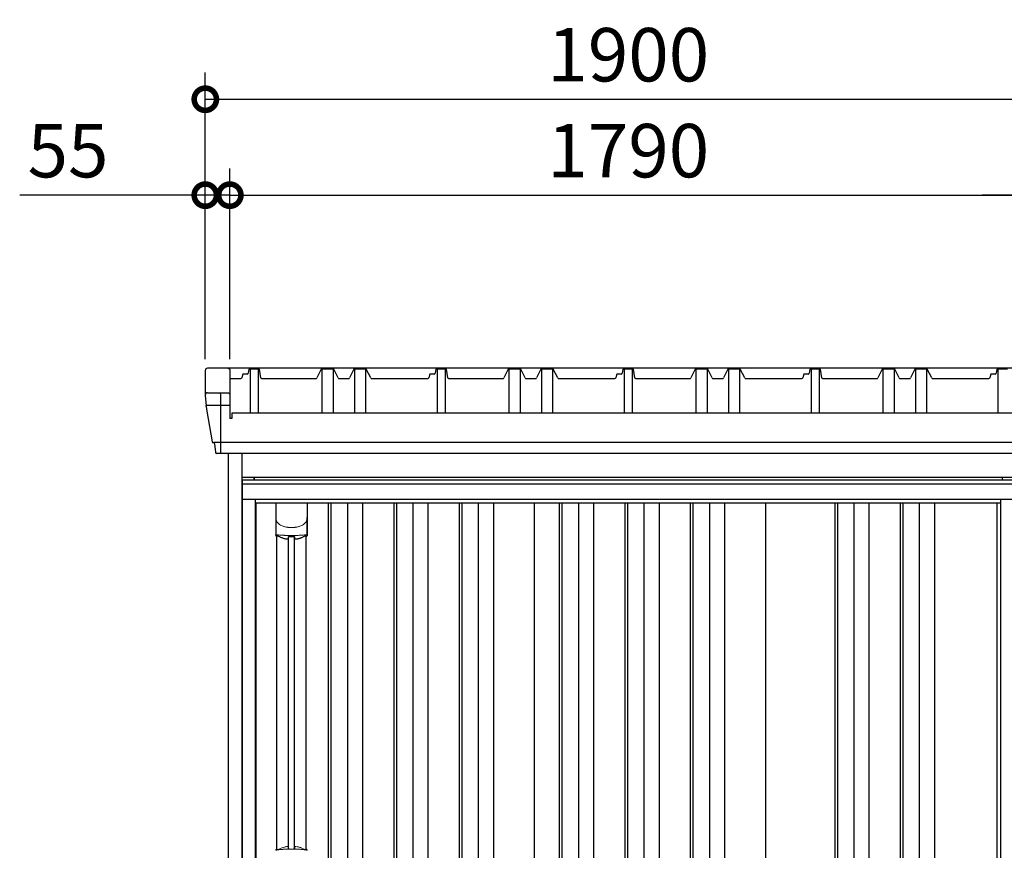
# Model space of a CAD drawing. Extents: x 220 to 16588, y -219 to 11106.
# Drawn here: x 8853 to 11064, y 3302 to 5168 of the extents above; entities that cross this region are included whole.
import ezdxf

# ---------------------------------------------------------------- set-up
doc = ezdxf.new("R2010")
doc.units = 0
doc.header["$LTSCALE"] = 20
doc.set_wipeout_variables(frame=1)
doc.header["$PDMODE"] = 3
doc.header["$PDSIZE"] = 2
doc.layers.get('0').update_dxf_attribs({"linetype": 'CONTINUOUS'})
doc.layers.get('DEFPOINTS').update_dxf_attribs({"linetype": 'CONTINUOUS'})
for name, color, linetype in [('寸法', 4, 'CONTINUOUS'), ('文字', 7, 'CONTINUOUS'), ('細線', 5, 'CONTINUOUS'), ('部品', 7, 'CONTINUOUS'), ('部品1', 7, 'CONTINUOUS')]:
    doc.layers.add(name, color=color, linetype=linetype)
doc.styles.add('STYLE1', font='isocp.shx', dxfattribs={"bigfont": 'bigfont.shx'})
doc.dimstyles.new('INABA_S40G', dxfattribs={"dimscale": 40, "dimtxt": 3, "dimasz": 2.5, "dimexe": 1.5, "dimexo": 0.5, "dimgap": 1, "dimtad": 3, "dimdec": 1, "dimdsep": 46, "dimtxsty": 'STYLE1', "dimblk1": 'DOTSMALL', "dimblk2": 'DOTSMALL', "dimsah": 1, "dimcen": 0, "dimclrt": 7, "dimadec": 0, "dimazin": 0, "dimtfac": 1, "dimtdec": 4, "dimtix": 1, "dimtmove": 0, "dimatfit": 3, "dimldrblk": 'DOTSMALL', "dimfxl": 1, "dimtolj": 1, "dimtzin": 0, "dimarcsym": 0})

# ---------------------------------------------------------------- blocks, each defined once
blk = doc.blocks.new('A$C5C9E2251')
at = {"lineweight": -3}
blk.add_wipeout([(4579, -5.7), (4579, 0), (6259, 0), (6259, -5.7), (6286, -5.7), (6286, -1840), (4552, -1840), (4552, -5.7)], dxfattribs=at).dxf.layer = '文字'
at = {"layer": '細線', "lineweight": -3, "ltscale": 2}
for p, q in [((4552, -14.9), (6286, -14.9)), ((4582, -57), (6256, -57)), ((4745, -57), (4745, -1790)), ((4751, -57), (4751, -1790)), ((4788, -57), (4788, -1790)), ((4822, -57), (4822, -1790)), ((4892, -57), (4892, -1790)), ((4898, -57), (4898, -1790)), ((4935, -57), (4935, -1790)), ((4969, -57), (4969, -1790)), ((5039, -57), (5039, -1790)), ((5045, -57), (5045, -1790)), ((5082, -57), (5082, -1790)), ((5116, -57), (5116, -1790)), ((5264, -57), (5264, -1780)), ((5270, -57), (5270, -1780)), ((5307, -57), (5307, -1780)), ((5341, -57), (5341, -1780)), ((5411, -57), (5411, -1780)), ((5417, -57), (5417, -1780)), ((5454, -57), (5454, -1780)), ((5488, -57), (5488, -1780)), ((5558, -57), (5558, -1780)), ((5564, -57), (5564, -1780)), ((5601, -57), (5601, -1780)), ((5635, -57), (5635, -1780)), ((5882.5, -57), (5882.5, -1780)), ((5888.5, -57), (5888.5, -1780)), ((5925.5, -57), (5925.5, -1780)), ((5959.5, -57), (5959.5, -1780)), ((6029.5, -57), (6029.5, -1780)), ((6035.5, -57), (6035.5, -1780)), ((6072.5, -57), (6072.5, -1780)), ((6106.5, -57), (6106.5, -1780))]:
    blk.add_line(p, q, dxfattribs=at)
at = {"layer": '細線', "ltscale": 0.05}
for p, q in [((4627.4, -90.9), (4627.4, -129.3)), ((4697.6, -129.3), (4697.6, -90.9))]:
    blk.add_line(p, q, dxfattribs=at)
at = {"layer": '細線'}
for p, q in [((4655.7, -834.2), (4655.7, -133.6)), ((4669.2, -834.2), (4669.2, -133.6))]:
    blk.add_line(p, q, dxfattribs=at)
at = {"layer": '細線', "ltscale": 0.05}
for centre, start, end in [((4607.5, -123.4), 341.0272, 343.615), ((4717.4, -123.4), 196.385, 198.9728)]:
    blk.add_arc(centre, 20.7, start, end, dxfattribs=at)
at = {"layer": '細線', "linetype": 'Continuous', "lineweight": 15}
for centre, radius, start, end in [((4629.7, -838.6), 2.38, 110.8408, 177.7461), ((4715.5, -842.2), 20.3, 160.7589, 163.3275), ((4695.3, -838.6), 2.38, 2.2536, 69.1595)]:
    blk.add_arc(centre, radius, start, end, dxfattribs=at)
for points, knots in [([(4627.4, -90.9), (4627.4, -92.5), (4627.6, -94.1), (4628.1, -96.4), (4628.3, -97.1), (4628.6, -98.3), (4628.8, -98.7), (4629, -99.3), (4629, -99.4), (4629.2, -99.8), (4629.2, -100), (4629.3, -100.2)], [0, 0, 0, 0, 0.5, 0.5, 0.75, 0.75, 0.875, 0.875, 0.9375, 0.9375, 1, 1, 1, 1]), ([(4629.3, -100.2), (4630.3, -101.3), (4631.3, -102.4), (4632.9, -103.8), (4633.5, -104.3), (4634.6, -105.2), (4635.2, -105.6), (4638.3, -107.6), (4640.9, -108.9), (4644.5, -110.1), (4645.3, -110.4), (4646.8, -110.8), (4647.5, -111), (4649.8, -111.5), (4651.3, -111.8), (4653.7, -112.2), (4654.4, -112.3), (4656, -112.5), (4656.8, -112.6), (4659.3, -112.7), (4660.9, -112.8), (4664.1, -112.8), (4665.7, -112.7), (4668.1, -112.6), (4668.9, -112.5), (4670.5, -112.3), (4671.3, -112.2), (4673.6, -111.9), (4675.2, -111.5), (4677.4, -111), (4678.2, -110.8), (4679.7, -110.4), (4680.4, -110.1), (4682.6, -109.4), (4684, -108.8), (4686.6, -107.5), (4687.9, -106.8), (4689.8, -105.6), (4690.4, -105.1), (4691.5, -104.3), (4692.1, -103.8), (4693.7, -102.4), (4694.7, -101.3), (4695.6, -100.2)], [0, 0, 0, 0, 0.0625, 0.0625, 0.09375, 0.09375, 0.125, 0.125, 0.25, 0.25, 0.28125, 0.28125, 0.3125, 0.3125, 0.375, 0.375, 0.40625, 0.40625, 0.4375, 0.4375, 0.5, 0.5, 0.5625, 0.5625, 0.59375, 0.59375, 0.625, 0.625, 0.6875, 0.6875, 0.71875, 0.71875, 0.75, 0.75, 0.8125, 0.8125, 0.875, 0.875, 0.90625, 0.90625, 0.9375, 0.9375, 1, 1, 1, 1]), ([(4697.6, -90.9), (4697.5, -92.5), (4697.3, -94.1), (4696.9, -96.4), (4696.7, -97.1), (4696.3, -98.3), (4696.2, -98.7), (4696, -99.3), (4695.9, -99.4), (4695.8, -99.8), (4695.7, -100), (4695.6, -100.2)], [0, 0, 0, 0, 0.5, 0.5, 0.75, 0.75, 0.875, 0.875, 0.9375, 0.9375, 1, 1, 1, 1]), ([(4629.3, -129), (4629, -129), (4628.8, -129), (4628.3, -129), (4628.1, -129), (4627.8, -129), (4627.7, -129.1), (4627.4, -129.2), (4627.4, -129.2), (4627.4, -129.3)], [0, 0, 0, 0, 0.25, 0.25, 0.5, 0.5, 0.75, 0.75, 1, 1, 1, 1]), ([(4695.6, -129), (4693.2, -129.3), (4690.7, -129.5), (4686.8, -129.8), (4685.5, -129.9), (4683.4, -130.1), (4682.7, -130.1), (4681.3, -130.2), (4680.6, -130.2), (4677.1, -130.4), (4674.2, -130.5), (4669.9, -130.6), (4668.4, -130.7), (4666.2, -130.7), (4665.4, -130.7), (4663.9, -130.7), (4663.2, -130.7), (4659.5, -130.7), (4656.5, -130.7), (4652.1, -130.6), (4650.7, -130.5), (4648.5, -130.4), (4647.8, -130.4), (4646.4, -130.3), (4645.7, -130.3), (4642.1, -130.1), (4639.4, -130), (4634.2, -129.5), (4631.7, -129.3), (4629.3, -129)], [0, 0, 0, 0, 0.125, 0.125, 0.1875, 0.1875, 0.21875, 0.21875, 0.25, 0.25, 0.375, 0.375, 0.4375, 0.4375, 0.46875, 0.46875, 0.5, 0.5, 0.625, 0.625, 0.6875, 0.6875, 0.71875, 0.71875, 0.75, 0.75, 0.875, 0.875, 1, 1, 1, 1]), ([(4697.6, -129.3), (4697.6, -129.2), (4697.5, -129.2), (4697.3, -129.1), (4697.2, -129), (4696.8, -129), (4696.6, -129), (4696.2, -129), (4695.9, -129), (4695.6, -129)], [0, 0, 0, 0, 0.25, 0.25, 0.5, 0.5, 0.75, 0.75, 1, 1, 1, 1]), ([(4628.8, -836.3), (4628.8, -836.4), (4628.9, -836.5), (4629, -836.6), (4629.1, -836.6), (4629.4, -836.7), (4629.5, -836.7), (4629.9, -836.7), (4630.1, -836.7), (4630.3, -836.7)], [0, 0, 0, 0, 0.25, 0.25, 0.5, 0.5, 0.75, 0.75, 1, 1, 1, 1]), ([(4630.3, -836.7), (4631.5, -836.5), (4632.6, -836.4), (4633.9, -836.3), (4635.1, -836.1), (4636.3, -836), (4637.6, -835.9), (4638.9, -835.8), (4640.2, -835.7), (4641.5, -835.6), (4641.8, -835.6), (4642.2, -835.6), (4642.5, -835.6), (4642.7, -835.6), (4642.8, -835.5), (4643, -835.5), (4643.2, -835.5), (4643.3, -835.5), (4643.5, -835.5), (4644.2, -835.5), (4644.9, -835.4), (4645.6, -835.4), (4646.9, -835.3), (4648.3, -835.3), (4649.7, -835.2), (4651.1, -835.1), (4652.5, -835.1), (4653.9, -835.1), (4655.3, -835), (4656.7, -835), (4658.2, -835), (4658.9, -835), (4659.6, -835), (4660.3, -835), (4660.7, -835), (4661.1, -835), (4661.4, -835), (4661.8, -835), (4662.1, -835), (4662.5, -835)], [0.03351892, 0.03351892, 0.03351892, 0.03351892, 0.03770451, 0.03770451, 0.03770451, 0.04189011, 0.04189011, 0.04189011, 0.04607571, 0.04607571, 0.04607571, 0.0471221, 0.0471221, 0.0471221, 0.0476453, 0.0476453, 0.0476453, 0.0481685, 0.0481685, 0.0481685, 0.0502613, 0.0502613, 0.0502613, 0.0544469, 0.0544469, 0.0544469, 0.05863249, 0.05863249, 0.05863249, 0.06281809, 0.06281809, 0.06281809, 0.06491089, 0.06491089, 0.06491089, 0.06595729, 0.06595729, 0.06595729, 0.06696954, 0.06696954, 0.06696954, 0.06696954]), ([(4662.5, -835), (4662.5, -835), (4662.5, -835), (4662.5, -835), (4664, -835), (4665.4, -835), (4666.8, -835), (4668.2, -835), (4669.7, -835), (4671.1, -835.1), (4672.5, -835.1), (4673.9, -835.1), (4675.3, -835.2), (4676, -835.2), (4676.7, -835.3), (4677.4, -835.3), (4677.7, -835.3), (4678.1, -835.3), (4678.4, -835.3), (4678.6, -835.3), (4678.8, -835.4), (4678.9, -835.4), (4679.1, -835.4), (4679.3, -835.4), (4679.5, -835.4), (4680.8, -835.5), (4682.2, -835.5), (4683.5, -835.6), (4684.8, -835.7), (4686.1, -835.8), (4687.4, -835.9), (4688.6, -836), (4689.9, -836.1), (4691.1, -836.3), (4692.3, -836.4), (4693.5, -836.5), (4694.6, -836.7)], [0, 0, 0, 0, 0.00003415, 0.00003415, 0.00003415, 0.00421974, 0.00421974, 0.00421974, 0.00840534, 0.00840534, 0.00840534, 0.01259093, 0.01259093, 0.01259093, 0.01468373, 0.01468373, 0.01468373, 0.01573013, 0.01573013, 0.01573013, 0.01625333, 0.01625333, 0.01625333, 0.01677653, 0.01677653, 0.01677653, 0.02096213, 0.02096213, 0.02096213, 0.02514772, 0.02514772, 0.02514772, 0.02933332, 0.02933332, 0.02933332, 0.03351892, 0.03351892, 0.03351892, 0.03351892]), ([(4694.6, -836.7), (4694.9, -836.7), (4695.1, -836.7), (4695.4, -836.7), (4695.6, -836.7), (4695.8, -836.6), (4695.9, -836.6), (4696.1, -836.5), (4696.1, -836.4), (4696.1, -836.3)], [0, 0, 0, 0, 0.25, 0.25, 0.5, 0.5, 0.75, 0.75, 1, 1, 1, 1])]:
    blk.add_open_spline(points, degree=3, knots=knots, dxfattribs=at)
at = {"layer": '細線', "ltscale": 0.05}
blk.add_open_spline([(4697.6, -90.9), (4697.6, -90.7), (4697.6, -90.4), (4697.6, -90.1)], degree=3, dxfattribs=at)
at = {"layer": '細線', "linetype": 'Continuous', "lineweight": 15}
blk.add_open_spline([(4628.5, -835.5), (4628.6, -835.7), (4628.7, -836), (4628.8, -836.3)], degree=3, dxfattribs=at)
at = {"layer": '部品', "lineweight": -3, "ltscale": 2}
for p, q in [((4579, 0), (6259, 0)), ((4579, 0), (4579, -5.7)), ((6259, 0), (6259, -5.7)), ((4552, -5.7), (6286, -5.7)), ((4552, -5.7), (4552, -1840)), ((4552, -49), (6286, -49)), ((4582, -1798), (4582, -49)), ((4583.5, -1790), (4583.5, -57)), ((5208, -1790), (5208, -57)), ((5727, -57), (5727, -1780)), ((6247, -57), (6247, -1795.3)), ((6256, -1798), (6256, -49))]:
    blk.add_line(p, q, dxfattribs=at)
at = {"layer": '部品'}
for p, q in [((4627.1, -57), (4627.1, -130.2)), ((4697.9, -57), (4697.9, -130.2)), ((4629.2, -836.2), (4629.2, -131.7)), ((4695.7, -836.2), (4695.7, -131.7))]:
    blk.add_line(p, q, dxfattribs=at)
for points in [[(4627.1, -130.2, 0.006066), (4627.1, -130.2, 0.006038), (4627.1, -130.3, 0.006018), (4627.1, -130.3, 0.006007), (4627.1, -130.4, 0.006003), (4627.1, -130.4, 0.006006), (4627.1, -130.5, 0.006018), (4627.1, -130.5, 0.006038), (4627.1, -130.6, 0.006066), (4627.1, -130.6, 0.006101), (4627.1, -130.7, 0.006145), (4627.1, -130.7, 0.006212), (4627.2, -130.8, 0.006246), (4627.2, -130.8, 0.006203), (4627.2, -130.8, 0.006172), (4627.2, -130.9, 0.006154), (4627.2, -130.9, 0.006149), (4627.3, -131, 0.006157), (4627.3, -131, 0.006177), (4627.3, -131.1, 0.00621), (4627.3, -131.1, 0.006256), (4627.3, -131.2, 0.006314), (4627.4, -131.2, 0.006386), (4627.4, -131.3, 0.006445), (4627.4, -131.3, 0.006408), (4627.4, -131.3, 0.006372), (4627.5, -131.4, 0.006347), (4627.5, -131.4, 0.006335), (4627.5, -131.5, 0.006334), (4627.6, -131.5, 0.006345), (4627.6, -131.5, 0.006367), (4627.6, -131.6, 0.006401), (4627.7, -131.6, 0.006446), (4627.7, -131.6, 0.006503), (4627.8, -131.7, 0.006571), (4627.8, -131.7, 0.006562), (4627.8, -131.7, 0.006522), (4627.9, -131.8, 0.006504), (4627.9, -131.8, 0.006492), (4628, -131.8, 0.006487), (4628, -131.9, 0.006488), (4628, -131.9, 0.006496), (4628.1, -131.9, 0.00651), (4628.1, -131.9, 0.006531), (4628.2, -132, 0.006558), (4628.2, -132, 0.006591), (4628.3, -132, 0.00663), (4628.3, -132)], [(4669.5, -137.9, 0.014381), (4669.5, -137.9, 0.014482), (4669.5, -138, 0.014486), (4669.5, -138, 0.014394), (4669.5, -138, 0.014208), (4669.5, -138, 0.013936), (4669.5, -138, 0.013588), (4669.5, -138, 0.013176), (4669.5, -138, 0.012713), (4669.5, -138.1, 0.012211), (4669.5, -138.1, 0.011684), (4669.5, -138.1, 0.011176), (4669.5, -138.1, 0.010848), (4669.5, -138.1, 0.010285), (4669.6, -138.1, 0.009748), (4669.6, -138.1, 0.009239), (4669.6, -138.1, 0.008758), (4669.6, -138.2, 0.008307), (4669.6, -138.2, 0.007885), (4669.6, -138.2, 0.007491), (4669.6, -138.2, 0.007124), (4669.7, -138.2, 0.006782), (4669.7, -138.2, 0.006465), (4669.7, -138.2, 0.006133), (4669.7, -138.2, 0.005742), (4669.7, -138.2, 0.005473), (4669.7, -138.3, 0.005218), (4669.8, -138.3, 0.004976), (4669.8, -138.3, 0.004747), (4669.8, -138.3, 0.00453), (4669.8, -138.3, 0.004325), (4669.9, -138.3, 0.00413), (4669.9, -138.3, 0.003947), (4669.9, -138.3, 0.003773), (4669.9, -138.3, 0.00361), (4670, -138.3, 0.003499), (4670, -138.3, 0.003407), (4670, -138.4, 0.00325), (4670, -138.4, 0.003109), (4670.1, -138.4, 0.002983), (4670.1, -138.4, 0.00287), (4670.1, -138.4, 0.002768), (4670.2, -138.4, 0.002677), (4670.2, -138.4, 0.002596), (4670.2, -138.4, 0.002523), (4670.3, -138.4, 0.002459), (4670.3, -138.4, 0.002401), (4670.3, -138.4, 0.002308), (4670.4, -138.4, 0.002211), (4670.4, -138.4, 0.002156), (4670.5, -138.4, 0.002102), (4670.5, -138.5, 0.002051), (4670.5, -138.5, 0.002), (4670.6, -138.5, 0.001952), (4670.6, -138.5, 0.001905), (4670.6, -138.5, 0.001859), (4670.7, -138.5, 0.001814), (4670.7, -138.5, 0.001772), (4670.8, -138.5, 0.00173), (4670.8, -138.5, 0.001713), (4670.9, -138.5, 0.001684), (4670.9, -138.5, 0.001643), (4670.9, -138.5, 0.001605), (4671, -138.5, 0.001571), (4671, -138.5, 0.001541), (4671.1, -138.5, 0.001513), (4671.1, -138.5, 0.001488), (4671.2, -138.5, 0.001466), (4671.2, -138.5, 0.001447), (4671.3, -138.5, 0.001429), (4671.3, -138.5, 0.001415), (4671.3, -138.5, 0.001392), (4671.4, -138.5, 0.00137), (4671.4, -138.5, 0.001351), (4671.5, -138.5, 0.001334), (4671.5, -138.5, 0.001319), (4671.6, -138.5, 0.001305), (4671.6, -138.5, 0.001293), (4671.7, -138.5, 0.001283), (4671.7, -138.5, 0.001273), (4671.8, -138.5, 0.001265), (4671.8, -138.5, 0.001259), (4671.9, -138.5, 0.001254), (4671.9, -138.5, 0.001231), (4672, -138.5, 0.001225), (4672, -138.5, 0.001221), (4672.1, -138.5, 0.001217), (4672.1, -138.5, 0.001213), (4672.2, -138.5, 0.001209), (4672.2, -138.5, 0.001204), (4672.3, -138.5, 0.0012), (4672.3, -138.5, 0.001196), (4672.4, -138.5, 0.001192), (4672.4, -138.5, 0.001187), (4672.5, -138.4, 0.001183), (4672.5, -138.4)], [(4672.5, -138.4, 0.001862), (4672.9, -138.4, 0.001867), (4673.2, -138.4, 0.001872), (4673.6, -138.3, 0.001877), (4674, -138.3, 0.001882), (4674.3, -138.2, 0.001886), (4674.6, -138.1, 0.00189), (4675, -138.1, 0.001894), (4675.3, -138, 0.001897), (4675.7, -138, 0.0019), (4676, -137.9, 0.001903), (4676.4, -137.8, 0.001906), (4676.7, -137.8, 0.001908), (4677, -137.7, 0.00191), (4677.4, -137.6, 0.001912), (4677.7, -137.5, 0.001913), (4678, -137.5, 0.001915), (4678.4, -137.4, 0.001946), (4678.7, -137.3, 0.001976), (4679, -137.2, 0.001979), (4679.4, -137.1, 0.001985), (4679.7, -137, 0.001995), (4680, -136.9, 0.002009), (4680.3, -136.8, 0.002028), (4680.7, -136.7, 0.00205), (4681, -136.6, 0.002077), (4681.3, -136.5, 0.002077), (4681.6, -136.4, 0.002088), (4681.9, -136.3, 0.002107), (4682.2, -136.2, 0.002127), (4682.5, -136.1, 0.002146), (4682.8, -136, 0.002165), (4683.1, -135.9, 0.002184), (4683.4, -135.8, 0.002203), (4683.7, -135.6, 0.002221), (4684, -135.5)]]:
    blk.add_lwpolyline(points, format="xyb", dxfattribs=at)
for centre, radius, start, end in [((4662.5, -47.8), 90.9, 247.9267, 248.4074), ((4610.7, -125.9), 19.4, 340.6788, 342.7826), ((4669.8, -66.3), 75, 241.9917, 247.3707), ((4655.1, -66.3), 75, 292.6293, 298.0083), ((4714.2, -125.9), 19.4, 197.2174, 199.3212), ((4662.5, -47.8), 90.9, 291.5926, 292.0733), ((4021.5, -126.2), 634.1, 358.9413, 359.294), ((5303.5, -126.2), 634.1, 180.706, 181.0587)]:
    blk.add_arc(centre, radius, start, end, dxfattribs=at)
at = {"layer": '部品', "color": 7, "linetype": 'Continuous', "lineweight": 15}
for centre, radius, start, end in [((4662.5, -919.8), 90.8, 111.7179, 111.9339), ((4669.9, -901.5), 75.1, 112.5138, 118.0576), ((4258, -841.4), 397.4, 1.1284, 1.6927)]:
    blk.add_arc(centre, radius, start, end, dxfattribs=at)
at = {"layer": '部品'}
for points, knots in [([(4629.2, -131.6), (4629.3, -131.5), (4629.3, -131.5), (4629.5, -131.4), (4629.6, -131.4), (4629.7, -131.3), (4629.8, -131.3), (4629.9, -131.3), (4630, -131.3), (4630.3, -131.3), (4630.4, -131.3), (4630.7, -131.3), (4631, -131.3), (4631.3, -131.4)], [0, 0, 0, 0, 0.25, 0.25, 0.375, 0.375, 0.5, 0.5, 0.625, 0.625, 0.75, 0.75, 1, 1, 1, 1]), ([(4631.3, -131.4), (4631.5, -131.4), (4631.8, -131.5), (4632.2, -131.6), (4632.4, -131.6), (4632.7, -131.7), (4632.8, -131.8), (4633.2, -131.9), (4633.5, -132), (4634.1, -132.3), (4634.3, -132.4), (4634.6, -132.5)], [0, 0, 0, 0, 0.25, 0.25, 0.375, 0.375, 0.5, 0.5, 0.75, 0.75, 1, 1, 1, 1]), ([(4690.4, -132.5), (4690.6, -132.4), (4690.9, -132.3), (4691.4, -132), (4691.7, -131.9), (4692.1, -131.8), (4692.3, -131.7), (4692.6, -131.6), (4692.7, -131.6), (4693.1, -131.5), (4693.4, -131.4), (4693.7, -131.4)], [0, 0, 0, 0, 0.25, 0.25, 0.5, 0.5, 0.625, 0.625, 0.75, 0.75, 1, 1, 1, 1]), ([(4693.7, -131.4), (4693.9, -131.3), (4694.2, -131.3), (4694.6, -131.3), (4694.7, -131.3), (4694.9, -131.3), (4695, -131.3), (4695.3, -131.3), (4695.4, -131.4), (4695.6, -131.5), (4695.7, -131.5), (4695.7, -131.6)], [0, 0, 0, 0, 0.25, 0.25, 0.375, 0.375, 0.5, 0.5, 0.75, 0.75, 1, 1, 1, 1]), ([(4697.9, -130.2), (4697.9, -130.4), (4697.8, -130.6), (4697.7, -130.9), (4697.6, -131.1), (4697.4, -131.4), (4697.3, -131.6), (4697, -131.9), (4696.8, -132), (4696.6, -132)], [0, 0, 0, 0, 0.25, 0.25, 0.5, 0.5, 0.75, 0.75, 1, 1, 1, 1]), ([(4640.9, -135.5), (4642.6, -136.2), (4644.4, -136.8), (4647.3, -137.6), (4648.3, -137.8), (4650.3, -138.2), (4651.4, -138.3), (4652.4, -138.4)], [0, 0, 0, 0, 0.5, 0.5, 0.75, 0.75, 1, 1, 1, 1]), ([(4652.4, -138.4), (4652.6, -138.5), (4652.8, -138.5), (4653.2, -138.5), (4653.4, -138.5), (4653.8, -138.5), (4653.9, -138.5), (4654.3, -138.5), (4654.4, -138.5), (4654.7, -138.4), (4654.8, -138.4), (4655.1, -138.3), (4655.2, -138.3), (4655.3, -138.2), (4655.4, -138.1), (4655.4, -138), (4655.5, -138), (4655.5, -137.9)], [0, 0, 0, 0, 0.125, 0.125, 0.25, 0.25, 0.375, 0.375, 0.5, 0.5, 0.625, 0.625, 0.75, 0.75, 0.875, 0.875, 1, 1, 1, 1]), ([(4655.5, -134), (4655.5, -133.9), (4655.6, -133.7), (4655.8, -133.5), (4656, -133.3), (4656.5, -133.1), (4656.8, -133), (4657.3, -133), (4657.5, -132.9), (4657.9, -132.9), (4658, -132.9), (4658.2, -132.9)], [0, 0, 0, 0, 0.25, 0.25, 0.5, 0.5, 0.75, 0.75, 0.875, 0.875, 1, 1, 1, 1]), ([(4666.7, -132.9), (4666.9, -132.9), (4667.1, -132.9), (4667.4, -132.9), (4667.6, -133), (4668, -133), (4668.1, -133), (4668.4, -133.1), (4668.5, -133.2), (4668.9, -133.3), (4669.1, -133.5), (4669.3, -133.7), (4669.3, -133.7), (4669.4, -133.9), (4669.4, -134), (4669.4, -134)], [0, 0, 0, 0, 0.125, 0.125, 0.25, 0.25, 0.375, 0.375, 0.5, 0.5, 0.75, 0.75, 0.875, 0.875, 1, 1, 1, 1])]:
    blk.add_open_spline(points, degree=3, knots=knots, dxfattribs=at)
blk.add_open_spline([(4658.2, -132.9), (4661.1, -132.9), (4663.9, -132.9), (4666.7, -132.9)], degree=3, dxfattribs=at)
at = {"layer": '部品', "color": 7, "linetype": 'Continuous', "lineweight": 15}
for points, knots in [([(4628.5, -835.5), (4628.3, -835.6), (4628.1, -835.7), (4627.7, -836), (4627.6, -836.2), (4627.4, -836.5), (4627.3, -836.6), (4627.2, -836.8), (4627.2, -836.9), (4627.1, -837.3), (4627, -837.5), (4627, -837.7)], [0, 0, 0, 0, 0.25, 0.25, 0.5, 0.5, 0.625, 0.625, 0.75, 0.75, 1, 1, 1, 1]), ([(4629.1, -836), (4629.1, -836), (4629, -835.8), (4628.9, -835.6), (4628.9, -835.4), (4628.9, -835.4)], [0, 0, 0, 0, 0.335803, 0.669096, 1, 1, 1, 1]), ([(4629.1, -836), (4629.1, -836.1), (4629.2, -836.2), (4629.4, -836.3), (4629.5, -836.4), (4629.8, -836.4), (4629.9, -836.4), (4630.1, -836.4), (4630.3, -836.4), (4630.6, -836.4), (4630.8, -836.4), (4631.1, -836.3), (4631.3, -836.3), (4631.7, -836.2), (4631.9, -836.2), (4632.1, -836.1)], [0, 0, 0, 0, 0.25, 0.25, 0.375, 0.375, 0.5, 0.5, 0.625, 0.625, 0.75, 0.75, 0.875, 0.875, 1, 1, 1, 1]), ([(4632.1, -836.1), (4632.3, -836.1), (4632.5, -836), (4633, -835.9), (4633.2, -835.8), (4633.6, -835.6), (4633.8, -835.5), (4634.2, -835.4), (4634.4, -835.3), (4634.6, -835.2)], [0, 0, 0, 0, 0.25, 0.25, 0.5, 0.5, 0.75, 0.75, 1, 1, 1, 1]), ([(4641.1, -832.1), (4642.8, -831.4), (4644.6, -830.8), (4647.4, -830.1), (4648.4, -829.8), (4650.4, -829.5), (4651.4, -829.3), (4652.4, -829.2)], [0, 0, 0, 0, 0.5, 0.5, 0.75, 0.75, 1, 1, 1, 1]), ([(4652.4, -829.2), (4652.6, -829.2), (4652.8, -829.2), (4653.1, -829.1), (4653.3, -829.1), (4653.7, -829.1), (4653.8, -829.1), (4654.2, -829.2), (4654.3, -829.2), (4654.6, -829.2), (4654.7, -829.3), (4654.9, -829.3), (4655, -829.4), (4655.1, -829.4), (4655.2, -829.5), (4655.3, -829.6), (4655.3, -829.6), (4655.3, -829.7)], [0, 0, 0, 0, 0.125, 0.125, 0.25, 0.25, 0.375, 0.375, 0.5, 0.5, 0.625, 0.625, 0.75, 0.75, 0.875, 0.875, 1, 1, 1, 1]), ([(4655.4, -833.6), (4655.4, -833.8), (4655.4, -833.9), (4655.7, -834.2), (4655.9, -834.3), (4656.4, -834.5), (4656.7, -834.6), (4657.3, -834.7), (4657.4, -834.7), (4657.8, -834.8), (4658, -834.8), (4658.2, -834.8)], [0, 0, 0, 0, 0.25, 0.25, 0.5, 0.5, 0.75, 0.75, 0.875, 0.875, 1, 1, 1, 1]), ([(4662.5, -834.8), (4662.2, -834.8), (4661.8, -834.8), (4661.1, -834.8), (4660.3, -834.8), (4659.6, -834.8), (4658.9, -834.8), (4658.5, -834.8), (4658.2, -834.8)], [0, 0, 0, 0, 0.16661, 0.333242, 0.499896, 0.666573, 0.833274, 1, 1, 1, 1]), ([(4666.7, -834.8), (4666.5, -834.8), (4666, -834.8), (4665.3, -834.8), (4664.6, -834.8), (4663.9, -834.8), (4663.2, -834.8), (4662.7, -834.8), (4662.5, -834.8)], [0, 0, 0, 0, 0.166726, 0.333427, 0.500104, 0.666758, 0.83339, 1, 1, 1, 1]), ([(4666.7, -834.8), (4666.9, -834.8), (4667.1, -834.8), (4667.5, -834.7), (4667.7, -834.7), (4668, -834.7), (4668.2, -834.6), (4668.5, -834.5), (4668.7, -834.5), (4669, -834.3), (4669.2, -834.2), (4669.4, -834), (4669.5, -833.9), (4669.6, -833.7), (4669.6, -833.7), (4669.6, -833.6)], [0, 0, 0, 0, 0.125, 0.125, 0.25, 0.25, 0.375, 0.375, 0.5, 0.5, 0.75, 0.75, 0.875, 0.875, 1, 1, 1, 1]), ([(4669.7, -829.7), (4669.7, -829.6), (4669.7, -829.6), (4669.8, -829.5), (4669.8, -829.4), (4670, -829.4), (4670, -829.3), (4670.2, -829.3), (4670.4, -829.2), (4670.6, -829.2), (4670.8, -829.2), (4671.1, -829.1), (4671.3, -829.1), (4671.6, -829.1), (4671.8, -829.1), (4672.2, -829.2), (4672.3, -829.2), (4672.5, -829.2)], [0, 0, 0, 0, 0.125, 0.125, 0.25, 0.25, 0.375, 0.375, 0.5, 0.5, 0.625, 0.625, 0.75, 0.75, 0.875, 0.875, 1, 1, 1, 1]), ([(4672.5, -829.2), (4674.6, -829.4), (4676.5, -829.8), (4679.4, -830.5), (4680.3, -830.8), (4682.1, -831.4), (4683, -831.7), (4683.8, -832.1)], [0, 0, 0, 0, 0.5, 0.5, 0.75, 0.75, 1, 1, 1, 1]), ([(4690.4, -835.2), (4690.5, -835.3), (4690.7, -835.4), (4691.1, -835.5), (4691.3, -835.6), (4691.8, -835.8), (4692, -835.9), (4692.4, -836), (4692.6, -836.1), (4692.8, -836.1)], [0, 0, 0, 0, 0.25, 0.25, 0.5, 0.5, 0.75, 0.75, 1, 1, 1, 1]), ([(4692.8, -836.1), (4693.2, -836.2), (4693.6, -836.3), (4694.3, -836.4), (4694.7, -836.4), (4695.1, -836.4), (4695.2, -836.4), (4695.4, -836.4), (4695.5, -836.3), (4695.7, -836.3), (4695.7, -836.2), (4695.8, -836.1), (4695.8, -836.1), (4695.9, -836)], [0, 0, 0, 0, 0.25, 0.25, 0.5, 0.5, 0.625, 0.625, 0.75, 0.75, 0.875, 0.875, 1, 1, 1, 1]), ([(4695.9, -836), (4695.9, -836), (4695.9, -835.8), (4696, -835.6), (4696.1, -835.4), (4696.1, -835.4)], [0, 0, 0, 0, 0.3333391, 0.6666609, 1, 1, 1, 1]), ([(4697.9, -837.7), (4697.9, -837.5), (4697.9, -837.3), (4697.8, -836.9), (4697.7, -836.8), (4697.6, -836.6), (4697.6, -836.5), (4697.4, -836.3), (4697.4, -836.2), (4697.2, -836), (4697.1, -835.9), (4696.8, -835.7), (4696.6, -835.6), (4696.4, -835.5)], [0, 0, 0, 0, 0.25, 0.25, 0.375, 0.375, 0.5, 0.5, 0.625, 0.625, 0.75, 0.75, 1, 1, 1, 1])]:
    blk.add_open_spline(points, degree=3, knots=knots, dxfattribs=at)
for points in [[(4669.6, -833.6), (4669.6, -832.1), (4669.6, -830.8), (4669.7, -829.7)], [(4683.8, -832.1), (4686, -833), (4688.2, -834), (4690.4, -835.2)], [(4696.1, -835.4), (4696.2, -835.4), (4696.3, -835.4), (4696.4, -835.5)]]:
    blk.add_open_spline(points, degree=3, dxfattribs=at)
blk = doc.blocks.new('_DOTSMALL')
at = {"color": 0, "linetype": 'ByBlock', "ltscale": 50, "const_width": 0.5}
blk.add_lwpolyline([(-0.0625, 0, 1), (0.0625, 0, 1)], format="xyb", close=True, dxfattribs=at)
blk = doc.blocks.new('*D8')
at = {"layer": 'DEFPOINTS', "color": 0, "ltscale": 10}
for p in [(11114.9, 4773.7), (9324.9, 4385), (11114.9, 4385)]:
    blk.add_point(p, dxfattribs=at)
at = {"layer": '寸法', "color": 0, "lineweight": -2, "ltscale": 10}
for p, q in [((9324.9, 4405), (9324.9, 4833.7)), ((11114.9, 4405), (11114.9, 4833.7)), ((9324.9, 4773.7), (11114.9, 4773.7))]:
    blk.add_line(p, q, dxfattribs=at)
at = {"layer": '寸法', "color": 0, "lineweight": -2, "ltscale": 10, "xscale": 100, "yscale": 100, "zscale": 100, "rotation": 180}
blk.add_blockref('_DOTSMALL', (9324.9, 4773.7), dxfattribs=at)
at = {"layer": '寸法', "color": 0, "lineweight": -2, "ltscale": 10, "xscale": 100, "yscale": 100, "zscale": 100}
blk.add_blockref('_DOTSMALL', (11114.9, 4773.7), dxfattribs=at)
at = {"layer": '寸法', "color": 7, "ltscale": 10, "insert": (10219.9, 4873.7), "char_height": 120, "attachment_point": 5, "style": 'STYLE1'}
blk.add_mtext('\\A1;1790', dxfattribs=at)
blk = doc.blocks.new('*D9')
at = {"layer": 'DEFPOINTS', "color": 0, "ltscale": 10}
for p in [(11169.9, 4773.7), (11114.9, 4385), (11169.9, 4385)]:
    blk.add_point(p, dxfattribs=at)
at = {"layer": '寸法', "color": 0, "lineweight": -2, "ltscale": 10}
for p, q in [((11114.9, 4405), (11114.9, 4833.7)), ((11169.9, 4405), (11169.9, 4833.7)), ((11114.9, 4773.7), (11014.9, 4773.7)), ((11114.9, 4773.7), (11169.9, 4773.7)), ((11169.9, 4773.7), (11586.9, 4773.7))]:
    blk.add_line(p, q, dxfattribs=at)
at = {"layer": '寸法', "color": 0, "lineweight": -2, "ltscale": 10, "xscale": 100, "yscale": 100, "zscale": 100}
blk.add_blockref('_DOTSMALL', (11114.9, 4773.7), dxfattribs=at)
at = {"layer": '寸法', "color": 0, "lineweight": -2, "ltscale": 10, "xscale": 100, "yscale": 100, "zscale": 100, "rotation": 180}
blk.add_blockref('_DOTSMALL', (11169.9, 4773.7), dxfattribs=at)
at = {"layer": '寸法', "color": 7, "ltscale": 10, "insert": (11478.4, 4873.7), "char_height": 120, "attachment_point": 5, "style": 'STYLE1'}
blk.add_mtext('\\A1;55', dxfattribs=at)
blk = doc.blocks.new('*D10')
at = {"layer": 'DEFPOINTS', "color": 0, "ltscale": 10}
for p in [(9324.9, 4773.7), (9269.9, 4385), (9324.9, 4385)]:
    blk.add_point(p, dxfattribs=at)
at = {"layer": '寸法', "color": 0, "lineweight": -2, "ltscale": 10}
for p, q in [((9269.9, 4405), (9269.9, 4833.7)), ((9324.9, 4405), (9324.9, 4833.7)), ((9269.9, 4773.7), (8853, 4773.7)), ((9324.9, 4773.7), (9269.9, 4773.7)), ((9324.9, 4773.7), (9424.9, 4773.7))]:
    blk.add_line(p, q, dxfattribs=at)
at = {"layer": '寸法', "color": 0, "lineweight": -2, "ltscale": 10, "xscale": 100, "yscale": 100, "zscale": 100}
blk.add_blockref('_DOTSMALL', (9269.9, 4773.7), dxfattribs=at)
at = {"layer": '寸法', "color": 0, "lineweight": -2, "ltscale": 10, "xscale": 100, "yscale": 100, "zscale": 100, "rotation": 180}
blk.add_blockref('_DOTSMALL', (9324.9, 4773.7), dxfattribs=at)
at = {"layer": '寸法', "color": 7, "ltscale": 10, "insert": (8961.5, 4873.7), "char_height": 120, "attachment_point": 5, "style": 'STYLE1'}
blk.add_mtext('\\A1;55', dxfattribs=at)
blk = doc.blocks.new('*D11')
at = {"layer": 'DEFPOINTS', "color": 0, "ltscale": 10}
for p in [(11169.9, 4989.1), (9269.9, 4385), (11169.9, 4385)]:
    blk.add_point(p, dxfattribs=at)
at = {"layer": '寸法', "color": 0, "lineweight": -2, "ltscale": 10}
for p, q in [((9269.9, 4405), (9269.9, 5049.1)), ((11169.9, 4405), (11169.9, 5049.1)), ((9269.9, 4989.1), (11169.9, 4989.1))]:
    blk.add_line(p, q, dxfattribs=at)
at = {"layer": '寸法', "color": 0, "lineweight": -2, "ltscale": 10, "xscale": 100, "yscale": 100, "zscale": 100, "rotation": 180}
blk.add_blockref('_DOTSMALL', (9269.9, 4989.1), dxfattribs=at)
at = {"layer": '寸法', "color": 0, "lineweight": -2, "ltscale": 10, "xscale": 100, "yscale": 100, "zscale": 100}
blk.add_blockref('_DOTSMALL', (11169.9, 4989.1), dxfattribs=at)
at = {"layer": '寸法', "color": 7, "ltscale": 10, "insert": (10219.9, 5089.1), "char_height": 120, "attachment_point": 5, "style": 'STYLE1'}
blk.add_mtext('\\A1;1900', dxfattribs=at)

msp = doc.modelspace()

# ---------------------------------------------------------------- linework, layer by layer
at = {"layer": '細線', "ltscale": 10}
for p, q in [((9302.34941654, 4330), (9303.84594896, 4327.00693516)), ((9303.84594896, 4327.00693516), (9303.84594896, 4193.2808002)), ((9325.22383343, 4301.5913681), (9271.73474848, 4301.5913681)), ((11150.96031275, 4217.8595904), (9288.93158516, 4217.8595904))]:
    msp.add_line(p, q, dxfattribs=at)
at = {"layer": '細線', "ltscale": 50}
for p, q in [((9442.44594896, 4140), (9442.44594896, 2350)), ((9457.44594896, 4140), (9457.44594896, 2350)), ((9582.44594896, 4140), (9582.44594896, 2350)), ((9597.44594896, 4140), (9597.44594896, 2350)), ((9722.44594896, 4140), (9722.44594896, 2350)), ((9737.44594896, 4140), (9737.44594896, 2350)), ((9862.44594896, 4140), (9862.44594896, 2350)), ((9877.44594896, 4140), (9877.44594896, 2350)), ((10002.44594896, 4140), (10002.44594896, 2350)), ((10017.44594896, 4140), (10017.44594896, 2350)), ((10142.44594896, 4140), (10142.44594896, 2350)), ((10157.44594896, 4140), (10157.44594896, 2350)), ((10282.44594896, 4140), (10282.44594896, 2350)), ((10297.44594896, 4140), (10297.44594896, 2350)), ((10422.44594896, 4140), (10422.44594896, 2350)), ((10437.44594896, 4140), (10437.44594896, 2350)), ((10562.44594896, 4140), (10562.44594896, 2350)), ((10577.44594896, 4140), (10577.44594896, 2350)), ((10702.44594896, 4140), (10702.44594896, 2350)), ((10717.44594896, 4140), (10717.44594896, 2350)), ((10842.44594896, 4140), (10842.44594896, 2350)), ((10857.44594896, 4140), (10857.44594896, 2350)), ((10982.44594896, 4140), (10982.44594896, 2350)), ((10997.44594896, 4140), (10997.44594896, 2350))]:
    msp.add_line(p, q, dxfattribs=at)
at = {"layer": '部品1', "ltscale": 10}
for p, q in [((9269.82383343, 4380.44988203), (9269.82383343, 4323.3512207)), ((9325.22383343, 4380.44988203), (9325.22383343, 4272.29818992)), ((9370.94594896, 4383), (9370.94594896, 4284.29818992)), ((9388.94594896, 4383), (9388.94594896, 4284.29818992)), ((9531.94594896, 4383), (9531.94594896, 4284.29818992)), ((9556.94594896, 4383), (9556.94594896, 4284.29818992)), ((9604.94594896, 4383), (9604.94594896, 4284.29818992)), ((9629.94594896, 4383), (9629.94594896, 4284.29818992)), ((9790.94594896, 4383), (9790.94594896, 4284.29818992)), ((9808.94594896, 4383), (9808.94594896, 4284.29818992)), ((9951.94594896, 4383), (9951.94594896, 4284.29818992)), ((9976.94594896, 4383), (9976.94594896, 4284.29818992)), ((10024.94594896, 4383), (10024.94594896, 4284.29818992)), ((10049.94594896, 4383), (10049.94594896, 4284.29818992)), ((10210.94594896, 4383), (10210.94594896, 4284.29818992)), ((10228.94594896, 4383), (10228.94594896, 4284.29818992)), ((10371.94594896, 4383), (10371.94594896, 4284.29818992)), ((10396.94594896, 4383), (10396.94594896, 4284.29818992)), ((10444.94594896, 4383), (10444.94594896, 4284.29818992)), ((10469.94594896, 4383), (10469.94594896, 4284.29818992)), ((10630.94594896, 4383), (10630.94594896, 4284.29818992)), ((10648.94594896, 4383), (10648.94594896, 4284.29818992)), ((10791.94594896, 4383), (10791.94594896, 4284.29818992)), ((10816.94594896, 4383), (10816.94594896, 4284.29818992)), ((10864.94594896, 4383), (10864.94594896, 4284.29818992)), ((10889.94594896, 4383), (10889.94594896, 4284.29818992)), ((11050.94594896, 4284.29818992), (11050.94594896, 4383)), ((9329.24594896, 4272.29818992), (9325.22383343, 4272.29818992)), ((11110.64594896, 4284.29818992), (9329.24594896, 4284.29818992)), ((9329.24594896, 4284.29818992), (9329.24594896, 4272.29818992)), ((11143.9398717, 4193.2808002), (9295.95063064, 4193.2808002)), ((9321.94594896, 2200), (9321.94594896, 4193.2808002)), ((9352.94594896, 2300), (9352.94594896, 4193.2808002)), ((9352.94594896, 4140), (11086.94594896, 4140)), ((9379.94594896, 2341), (9379.94594896, 4140)), ((11059.94594896, 2341), (11059.94594896, 4140))]:
    msp.add_line(p, q, dxfattribs=at)
at = {"layer": '部品1'}
for p, q in [((9269.82383343, 4379.57573859), (9269.82383343, 4378.3512207)), ((11165.09843428, 4385), (9274.79051136, 4385)), ((9325.22383343, 4379.57573859), (9325.22383343, 4378.3512207)), ((9367.94594896, 4383), (9365.79975755, 4373.55675779)), ((9391.94594896, 4383), (9367.94594896, 4383)), ((9394.23599964, 4363.76357422), (9391.94594896, 4383)), ((9530.44594896, 4383), (9520.49873536, 4363.10557281)), ((9558.44594896, 4383), (9530.44594896, 4383)), ((9568.39316255, 4363.10557281), (9558.44594896, 4383)), ((9603.44594896, 4383), (9593.49873536, 4363.10557281)), ((9631.44594896, 4383), (9603.44594896, 4383)), ((9641.39316255, 4363.10557281), (9631.44594896, 4383)), ((9787.94594896, 4383), (9785.79975755, 4373.55675779)), ((9811.94594896, 4383), (9787.94594896, 4383)), ((9814.23599964, 4363.76357422), (9811.94594896, 4383)), ((9950.44594896, 4383), (9940.49873536, 4363.10557281)), ((9978.44594896, 4383), (9950.44594896, 4383)), ((9988.39316255, 4363.10557281), (9978.44594896, 4383)), ((10023.44594896, 4383), (10013.49873536, 4363.10557281)), ((10051.44594896, 4383), (10023.44594896, 4383)), ((10061.39316255, 4363.10557281), (10051.44594896, 4383)), ((10207.94594896, 4383), (10205.79975755, 4373.55675779)), ((10231.94594896, 4383), (10207.94594896, 4383)), ((10234.23599964, 4363.76357422), (10231.94594896, 4383)), ((10370.44594896, 4383), (10360.49873536, 4363.10557281)), ((10398.44594896, 4383), (10370.44594896, 4383)), ((10408.39316255, 4363.10557281), (10398.44594896, 4383)), ((10443.44594896, 4383), (10433.49873536, 4363.10557281)), ((10471.44594896, 4383), (10443.44594896, 4383)), ((10481.39316255, 4363.10557281), (10471.44594896, 4383)), ((10627.94594896, 4383), (10625.79975755, 4373.55675779)), ((10651.94594896, 4383), (10627.94594896, 4383)), ((10654.23599964, 4363.76357422), (10651.94594896, 4383)), ((10790.44594896, 4383), (10780.49873536, 4363.10557281)), ((10818.44594896, 4383), (10790.44594896, 4383)), ((10828.39316255, 4363.10557281), (10818.44594896, 4383)), ((10863.44594896, 4383), (10853.49873536, 4363.10557281)), ((10891.44594896, 4383), (10863.44594896, 4383)), ((10901.39316255, 4363.10557281), (10891.44594896, 4383)), ((11047.94594896, 4383), (11045.79975755, 4373.55675779)), ((11071.94594896, 4383), (11047.94594896, 4383)), ((9325.22383343, 4362), (9349.88439614, 4362)), ((9353.94594896, 4372), (9351.82468114, 4363.51492875)), ((9363.84949183, 4372), (9353.94594896, 4372)), ((9396.22197619, 4362), (9518.70988098, 4362)), ((9570.18201693, 4362), (9591.70988098, 4362)), ((9643.18201693, 4362), (9769.88439614, 4362)), ((9773.94594896, 4372), (9771.82468114, 4363.51492875)), ((9783.84949183, 4372), (9773.94594896, 4372)), ((9816.22197619, 4362), (9938.70988098, 4362)), ((9990.18201693, 4362), (10011.70988098, 4362)), ((10063.18201693, 4362), (10189.88439614, 4362)), ((10193.94594896, 4372), (10191.82468114, 4363.51492875)), ((10203.84949183, 4372), (10193.94594896, 4372)), ((10236.22197619, 4362), (10358.70988098, 4362)), ((10410.18201693, 4362), (10431.70988098, 4362)), ((10483.18201693, 4362), (10609.88439614, 4362)), ((10613.94594896, 4372), (10611.82468114, 4363.51492875)), ((10623.84949183, 4372), (10613.94594896, 4372)), ((10656.22197619, 4362), (10778.70988098, 4362)), ((10830.18201693, 4362), (10851.70988098, 4362)), ((10903.18201693, 4362), (11029.88439614, 4362)), ((11033.94594896, 4372), (11031.82468114, 4363.51492875)), ((11043.84949183, 4372), (11033.94594896, 4372)), ((9269.82383343, 4324.57573859), (9269.82383343, 4323.3512207)), ((9269.82383343, 4323.3512207), (9271.73710538, 4301.56452968)), ((9274.79346363, 4330), (9320.2685385, 4330)), ((9325.22383343, 4324.5773452), (9325.22383343, 4323.35282731)), ((9272.00393677, 4299.03848469), (9272.92499994, 4288.52923153)), ((9272.92504092, 4288.52899311), (9285.42992476, 4219.44104195)), ((9287.8220451, 4218.07251923), (9286.92417893, 4218.07251923)), ((9290.80965777, 4215.33595062), (9292.4661082, 4196.47346364)), ((9799.94594896, 4140), (9799.94594896, 2350)), ((10219.94594896, 4140), (10219.94594896, 2350)), ((10639.94594896, 4140), (10639.94594896, 2350))]:
    msp.add_line(p, q, dxfattribs=at)
at = {"layer": '部品1', "flags": 128}
msp.add_lwpolyline([(9271.73710538, 4301.56452968), (9271.78689762, 4301.29130197), (9271.81060164, 4301.2147696)], dxfattribs=at)
at = {"layer": '部品1'}
for centre, radius, start, end in [((9349.88439614, 4364), 2, 270, 345.9637565323), ((9363.84949183, 4374), 2, 270, 347.195733935), ((9396.22197619, 4364), 2, 186.788974574, 270), ((9518.70988098, 4364), 2, 270, 333.4349488229), ((9570.18201693, 4364), 2, 206.5650511771, 270), ((9591.70988098, 4364), 2, 270, 333.4349488229), ((9643.18201693, 4364), 2, 206.5650511771, 270), ((9769.88439614, 4364), 2, 270, 345.9637565323), ((9783.84949183, 4374), 2, 270, 347.195733935), ((9816.22197619, 4364), 2, 186.788974574, 270), ((9938.70988098, 4364), 2, 270, 333.4349488229), ((9990.18201693, 4364), 2, 206.5650511771, 270), ((10011.70988098, 4364), 2, 270, 333.4349488229), ((10063.18201693, 4364), 2, 206.5650511771, 270), ((10189.88439614, 4364), 2, 270, 345.9637565323), ((10203.84949183, 4374), 2, 270, 347.195733935), ((10236.22197619, 4364), 2, 186.788974574, 270), ((10358.70988098, 4364), 2, 270, 333.4349488229), ((10410.18201693, 4364), 2, 206.5650511771, 270), ((10431.70988098, 4364), 2, 270, 333.4349488229), ((10483.18201693, 4364), 2, 206.5650511771, 270), ((10609.88439614, 4364), 2, 270, 345.9637565323), ((10623.84949183, 4374), 2, 270, 347.195733935), ((10656.22197619, 4364), 2, 186.788974574, 270), ((10778.70988098, 4364), 2, 270, 333.4349488229), ((10830.18201693, 4364), 2, 206.5650511771, 270), ((10851.70988098, 4364), 2, 270, 333.4349488229), ((10903.18201693, 4364), 2, 206.5650511771, 270), ((11029.88439614, 4364), 2, 270, 345.9637565323), ((11043.84949183, 4374), 2, 270, 347.195733935), ((9286.9242004, 4219.57257256), 1.50005333, 185.0303805399, 269.9992117395), ((9287.82159834, 4215.07290383), 2.99961544, 5.0309299897, 90.0085353434), ((9295.95202621, 4196.78018632), 3.49938612, 185.0284520834, 270.0110132497)]:
    msp.add_arc(centre, radius, start, end, dxfattribs=at)
for centre, major_axis, ratio, start_param, end_param in [((9274.80467563, 4380.00002398), (3.75492051, -3.3101147), 0.9974282374, 2.2920415615, 3.9504027458), ((9274.80467563, 4325.00002398), (3.75492051, -3.3101147), 0.9974282374, 2.2920415615, 3.9504027458), ((9272.00047388, 4298.98413909), (-0.26324168, 3.00523764), 0.0027147018, 4.7302176759, 5.5485869591)]:
    msp.add_ellipse(centre, major_axis=major_axis, ratio=ratio, start_param=start_param, end_param=end_param, dxfattribs=at)
at = {"layer": '部品1', "extrusion": (0, 0, -1)}
for centre in [(9320.24299122, 4380.00002398), (9320.24299122, 4325.00163059)]:
    msp.add_ellipse(centre, major_axis=(-3.75492051, -3.3101147), ratio=0.9974282374, start_param=2.2920415615, end_param=3.9504027458, dxfattribs=at)

# ---------------------------------------------------------------- dimensions: what is measured, and where the dimension line sits
at = {"layer": '寸法', "ltscale": 10}
for base, p1, p2, picture, middle in [((11169.94594896, 4989.06355176), (9269.94594896, 4385), (11169.94594896, 4385), '*D11', (10219.94594896, 5089.06355176)), ((11114.94594896, 4773.66812028), (9324.94594896, 4385), (11114.94594896, 4385), '*D8', (10219.94594896, 4873.66812028)), ((11169.94594896, 4773.66812028), (11114.94594896, 4385), (11169.94594896, 4385), '*D9', (11478.43123033, 4873.66812028))]:
    dim = msp.add_linear_dim(base=base, p1=p1, p2=p2, dimstyle='INABA_S40G', override={"dimtdec": 1, "dimtix": 0}, dxfattribs=at)
    dim.commit()
    dim.dimension.update_dxf_attribs({"geometry": picture, "text_midpoint": middle})
dim = msp.add_linear_dim(base=(9324.94594896, 4773.66812028), p1=(9269.94594896, 4385), p2=(9324.94594896, 4385), dimstyle='INABA_S40G', override={"dimtdec": 1, "dimtix": 0}, dxfattribs=at)
dim.commit()
dim.dimension.update_dxf_attribs({"geometry": '*D10', "text_midpoint": (8961.46066758, 4773.66812028), "dimtype": 160})

# ---------------------------------------------------------------- next in the draw order: block references
at = {"layer": '部品1', "ltscale": 10}
msp.add_blockref('A$C5C9E2251', (4800.97600452, 4140), dxfattribs=at)

doc.saveas('drawing.dxf')
